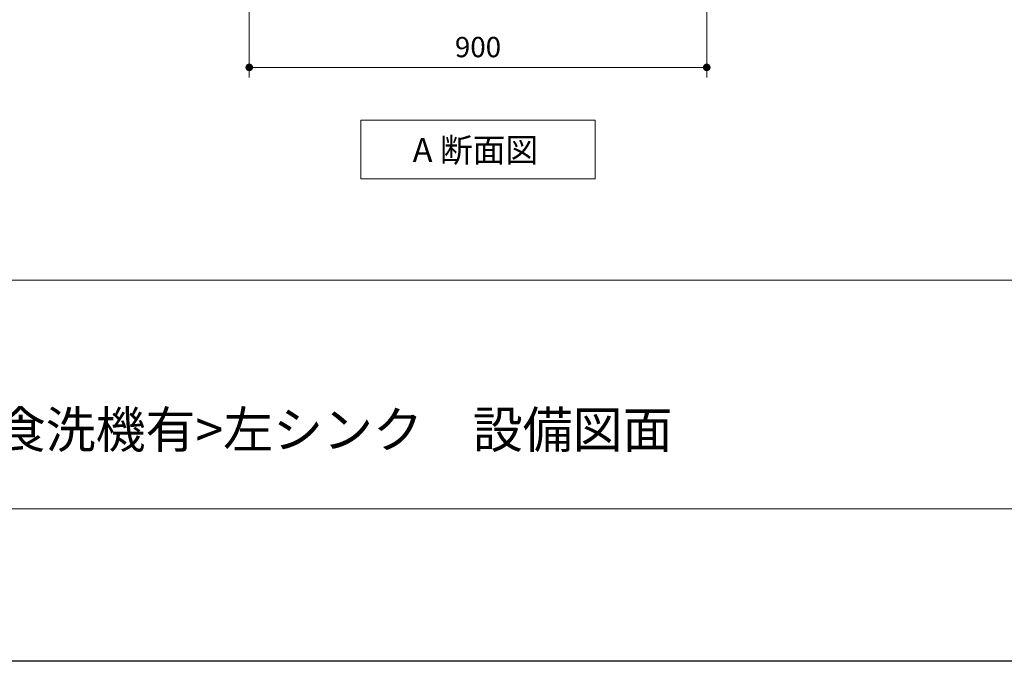
# Model space of a CAD drawing. Extents: x 15700 to 35294, y 32400 to 41509.
# Drawn here: x 20748 to 22685, y 32500 to 33763 of the extents above; entities that cross this region are included whole.
import ezdxf

# ---------------------------------------------------------------- set-up
doc = ezdxf.new("R2010")
doc.units = 0
doc.header["$LTSCALE"] = 80
doc.header["$MEASUREMENT"] = 0
doc.layers.get('0').update_dxf_attribs({"linetype": 'CONTINUOUS'})
doc.layers.get('DEFPOINTS').update_dxf_attribs({"linetype": 'CONTINUOUS'})
doc.layers.add('図面枠', color=3, linetype='CONTINUOUS', lineweight=15)
doc.layers.add('寸法ﾚｲﾔｰ', color=30, linetype='CONTINUOUS', lineweight=13)
doc.styles.add('sanwa1', font='romans.shx', dxfattribs={"bigfont": 'extfont2.shx'})
doc.dimstyles.new('sanwa1', dxfattribs={"dimtxt": 40, "dimasz": 15, "dimexe": 20, "dimexo": 20, "dimgap": 20, "dimtad": 1, "dimdsep": 46, "dimtxsty": 'sanwa1', "dimblk1": 'DOT', "dimblk2": 'DOT', "dimsah": 1, "dimcen": 0, "dimclrd": 256, "dimclre": 256, "dimclrt": 256, "dimadec": 0, "dimazin": 0, "dimtfac": 1, "dimtix": 1, "dimtmove": 0, "dimatfit": 0, "dimldrblk": 'DOT', "dimfxl": 1, "dimtolj": 1, "dimtzin": 0, "dimlwd": 13, "dimlwe": 13, "dimarcsym": 1})

# ---------------------------------------------------------------- blocks, each defined once
blk = doc.blocks.new('Adanmenzu')
at = {"layer": '図面枠', "linetype": 'Continuous'}
for p, q in [((0, 115.2), (461.5, 115.2)), ((0, 0), (0, 115.2)), ((461.5, 115.2), (461.5, 0)), ((461.5, 0), (0, 0))]:
    blk.add_line(p, q, dxfattribs=at)
at = {"layer": '図面枠', "insert": (102.1, 56.5), "char_height": 47.267, "attachment_point": 4, "line_spacing_factor": 1.27449, "style": 'sanwa1'}
blk.add_mtext('{\\f小塚ゴシック Pr6N M|b0|i0|c128|p0;A 断面図}', dxfattribs=at)
blk = doc.blocks.new('_DOT')
at = {"color": 0, "linetype": 'ByBlock'}
blk.add_line((-0.5, 0), (-1, 0), dxfattribs=at)
at = {"color": 0, "linetype": 'ByBlock', "const_width": 0.5}
blk.add_lwpolyline([(-0.25, 0, 1), (0.25, 0, 1)], format="xyb", close=True, dxfattribs=at)
blk = doc.blocks.new('*D813')
at = {"layer": 'DEFPOINTS', "color": 0}
for p in [(21199.6, 34268.7), (22099.6, 34118.7), (21199.6, 33668.7)]:
    blk.add_point(p, dxfattribs=at)
at = {"layer": '寸法ﾚｲﾔｰ', "linetype": 'Continuous', "lineweight": 13}
for p, q in [((21199.6, 34248.7), (21199.6, 33648.7)), ((22099.6, 34098.7), (22099.6, 33648.7)), ((22084.6, 33668.7), (21214.6, 33668.7))]:
    blk.add_line(p, q, dxfattribs=at)
at = {"layer": '寸法ﾚｲﾔｰ', "lineweight": 13, "xscale": 15, "yscale": 15, "zscale": 15, "rotation": 180}
blk.add_blockref('_DOT', (21199.6, 33668.7), dxfattribs=at)
at = {"layer": '寸法ﾚｲﾔｰ', "lineweight": 13, "xscale": 15, "yscale": 15, "zscale": 15}
blk.add_blockref('_DOT', (22099.6, 33668.7), dxfattribs=at)
at = {"layer": '寸法ﾚｲﾔｰ', "insert": (21649.6, 33708.7), "char_height": 40, "attachment_point": 5, "style": 'sanwa1'}
blk.add_mtext('\\A1;900', dxfattribs=at)

msp = doc.modelspace()

# ---------------------------------------------------------------- linework, layer by layer
at = {"layer": 'DEFPOINTS'}
msp.add_line((28399.599, 32499.599), (15799.599, 32499.599), dxfattribs=at)
at = {"layer": '図面枠'}
for p, q in [((16099.599, 33249.599), (28099.599, 33249.599)), ((16099.599, 32799.599), (28099.599, 32799.599))]:
    msp.add_line(p, q, dxfattribs=at)

# ---------------------------------------------------------------- block references
at = {"linetype": 'Continuous'}
msp.add_blockref('Adanmenzu', (21418.853, 33449.403), dxfattribs=at)

# ---------------------------------------------------------------- texts
at = {"layer": '図面枠', "linetype": 'Continuous', "style": 'sanwa1'}
msp.add_text('キッチンセット2550<背面収納・食洗機有>左シンク\u3000設備図面 ', height=72, dxfattribs=at).set_placement((19249.599, 32919.599))

# ---------------------------------------------------------------- dimensions: what is measured, and where the dimension line sits
at = {"layer": '寸法ﾚｲﾔｰ', "linetype": 'Continuous'}
dim = msp.add_linear_dim(base=(21199.599, 33668.672), p1=(22099.599, 34118.672), p2=(21199.599, 34268.672), angle=180, dimstyle='sanwa1', dxfattribs=at)
dim.commit()
dim.dimension.update_dxf_attribs({"geometry": '*D813', "text_midpoint": (21649.599, 33708.672)})

doc.saveas('drawing.dxf')
